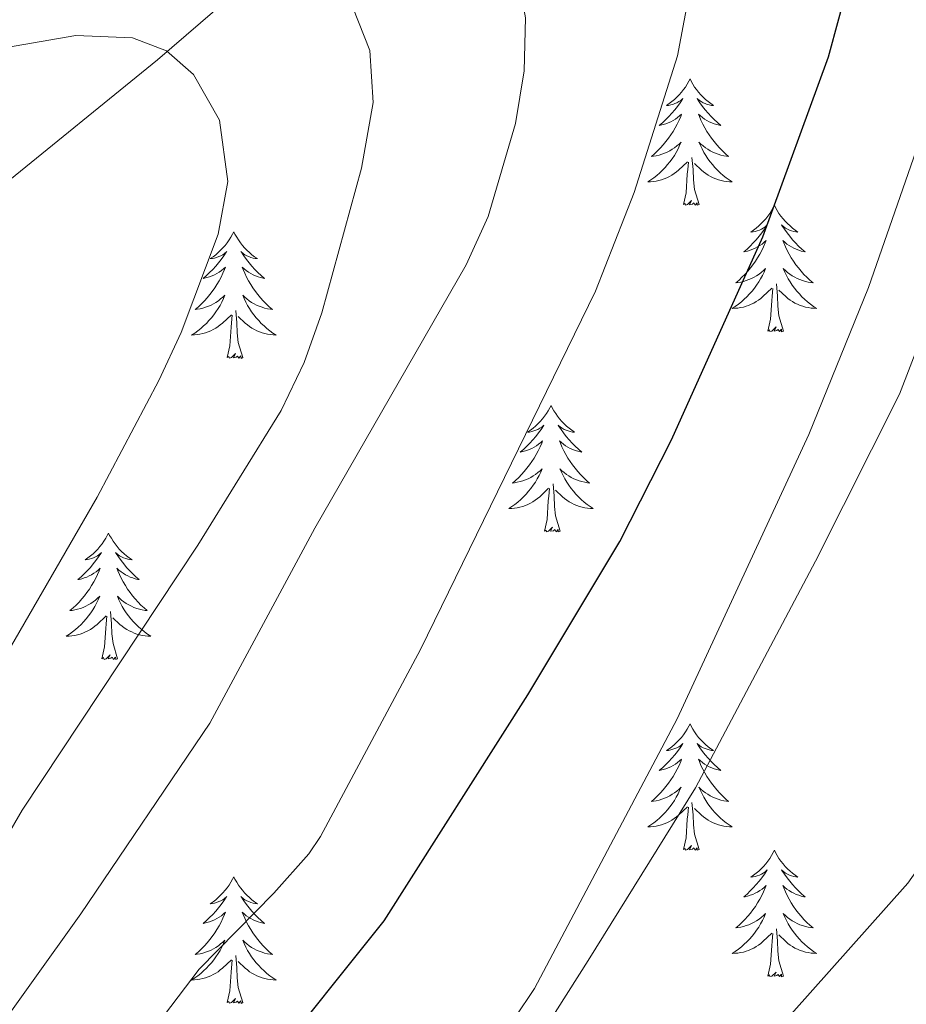
# Model space of a CAD drawing. Units: metres. Extents: x 623896 to 628404, y 720100 to 723151.
# Drawn here: x 626286 to 626369, y 721004 to 721097 of the extents above; entities that cross this region are included whole.
import ezdxf

# ---------------------------------------------------------------- set-up
doc = ezdxf.new("R2010")
doc.units = ezdxf.units.M
doc.header["$MEASUREMENT"] = 0
doc.linetypes.add('DGN Style 3', pattern=[69.104605, 49.360432, -19.744173])
for name, color, linetype, lineweight in [('Carátula', 7, 'Continuous', 5), ('Elementos auxiliares', 7, 'Continuous', 5), ('Entidades rústicas y varios', 7, 'Continuous', 5), ('Relieve y altimetría', 7, 'Continuous', 5), ('Viales y ferrocarril', 7, 'Continuous', 5)]:
    doc.layers.add(name, color=color, linetype=linetype, lineweight=lineweight)

msp = doc.modelspace()

# ---------------------------------------------------------------- linework, layer by layer
at = {"layer": 'Carátula', "color": 7, "linetype": 'Continuous', "lineweight": 5}
msp.add_3dface([(623950.17, 720099.88), (628404.43, 720181.21), (628350.21, 723150.72), (623895.95, 723069.39)], dxfattribs=at)
at = {"layer": 'Elementos auxiliares', "color": 250, "linetype": 'Continuous', "lineweight": 5}
msp.add_3dface([(624777.51, 722823.03), (628193.32, 722885.43), (628236.08, 720572.08), (624819.12, 720509.69)], dxfattribs=at)
at = {"layer": 'Entidades rústicas y varios', "color": 92, "linetype": 'Continuous', "lineweight": 5, "flags": 128}
for points in [[(626349.04, 721091.68), (626348.93, 721091.47), (626348.77, 721091.19), (626348.61, 721090.92), (626348.42, 721090.67), (626348.23, 721090.42), (626348.02, 721090.18), (626347.8, 721089.96), (626347.57, 721089.74), (626347.33, 721089.54), (626347.08, 721089.35), (626346.82, 721089.17), (626347.02, 721089.19), (626347.22, 721089.23), (626347.42, 721089.28), (626347.62, 721089.35), (626347.81, 721089.44), (626347.99, 721089.54), (626348.16, 721089.65), (626348.37, 721089.84), (626348.33, 721089.78), (626348.1, 721089.43), (626347.85, 721089.09), (626347.6, 721088.77), (626347.33, 721088.45), (626347.05, 721088.15), (626346.76, 721087.85), (626346.46, 721087.57), (626346.14, 721087.3), (626346.27, 721087.32), (626346.51, 721087.38), (626346.75, 721087.45), (626346.99, 721087.54), (626347.22, 721087.64), (626347.44, 721087.76), (626347.66, 721087.89), (626347.87, 721088.04), (626348.06, 721088.2), (626348.25, 721088.36), (626348.16, 721088.14), (626348.01, 721087.78), (626347.84, 721087.43), (626347.65, 721087.08), (626347.45, 721086.74), (626347.24, 721086.41), (626347.01, 721086.09), (626346.77, 721085.78), (626346.52, 721085.47), (626346.26, 721085.18), (626345.98, 721084.9), (626345.7, 721084.63), (626345.4, 721084.37), (626345.6, 721084.4), (626345.86, 721084.44), (626346.12, 721084.51), (626346.38, 721084.59), (626346.64, 721084.68), (626346.89, 721084.79), (626347.13, 721084.91), (626347.36, 721085.05), (626347.59, 721085.2), (626347.8, 721085.36), (626348.01, 721085.54), (626348.2, 721085.73), (626348.06, 721085.4), (626347.91, 721085.08), (626347.74, 721084.76), (626347.56, 721084.46), (626347.36, 721084.16), (626347.15, 721083.88), (626346.93, 721083.6), (626346.69, 721083.33), (626346.44, 721083.07), (626346.19, 721082.83), (626345.92, 721082.59), (626345.64, 721082.37), (626345.35, 721082.16), (626345.06, 721081.97), (626345.32, 721081.98), (626345.59, 721082), (626345.85, 721082.04), (626346.11, 721082.1), (626346.36, 721082.17), (626346.61, 721082.26), (626346.86, 721082.36), (626347.1, 721082.48), (626347.33, 721082.61), (626347.55, 721082.76), (626347.76, 721082.91), (626347.96, 721083.08), (626348.81, 721083.88)], [(626349.04, 721091.68), (626349.15, 721091.47), (626349.31, 721091.19), (626349.47, 721090.92), (626349.66, 721090.67), (626349.85, 721090.42), (626350.06, 721090.18), (626350.28, 721089.96), (626350.51, 721089.74), (626350.75, 721089.54), (626351, 721089.35), (626351.26, 721089.17), (626351.06, 721089.19), (626350.86, 721089.23), (626350.66, 721089.28), (626350.46, 721089.35), (626350.27, 721089.44), (626350.09, 721089.54), (626349.92, 721089.65), (626349.71, 721089.84), (626349.75, 721089.78), (626349.98, 721089.43), (626350.23, 721089.09), (626350.48, 721088.77), (626350.75, 721088.45), (626351.03, 721088.15), (626351.32, 721087.85), (626351.62, 721087.57), (626351.94, 721087.3), (626351.81, 721087.32), (626351.57, 721087.38), (626351.33, 721087.45), (626351.09, 721087.54), (626350.86, 721087.64), (626350.64, 721087.76), (626350.42, 721087.89), (626350.21, 721088.04), (626350.02, 721088.2), (626349.83, 721088.36), (626349.92, 721088.14), (626350.07, 721087.78), (626350.24, 721087.43), (626350.43, 721087.08), (626350.63, 721086.74), (626350.84, 721086.41), (626351.07, 721086.09), (626351.31, 721085.78), (626351.56, 721085.47), (626351.82, 721085.18), (626352.1, 721084.9), (626352.38, 721084.63), (626352.68, 721084.37), (626352.48, 721084.4), (626352.22, 721084.44), (626351.96, 721084.51), (626351.7, 721084.59), (626351.44, 721084.68), (626351.19, 721084.79), (626350.95, 721084.91), (626350.72, 721085.05), (626350.49, 721085.2), (626350.28, 721085.36), (626350.07, 721085.54), (626349.88, 721085.73), (626350.02, 721085.4), (626350.17, 721085.08), (626350.34, 721084.76), (626350.52, 721084.46), (626350.72, 721084.16), (626350.93, 721083.88), (626351.15, 721083.6), (626351.39, 721083.33), (626351.64, 721083.07), (626351.89, 721082.83), (626352.16, 721082.59), (626352.44, 721082.37), (626352.73, 721082.16), (626353.02, 721081.97), (626352.76, 721081.98), (626352.49, 721082), (626352.23, 721082.04), (626351.97, 721082.1), (626351.72, 721082.17), (626351.47, 721082.26), (626351.22, 721082.36), (626350.98, 721082.48), (626350.75, 721082.61), (626350.53, 721082.76), (626350.32, 721082.91), (626350.12, 721083.08), (626349.46, 721083.7)], [(626349.89, 721079.83), (626349.46, 721081.27), (626349.37, 721082.18), (626349.32, 721083.13), (626349.22, 721084.29)], [(626348.42, 721079.83), (626348.67, 721080.95), (626348.78, 721082.69), (626348.83, 721083.13), (626348.89, 721083.85)], [(626349.89, 721079.83), (626349.72, 721079.77), (626349.7, 721080), (626349.51, 721079.78), (626349.39, 721079.99), (626349.27, 721079.88), (626349, 721079.82), (626349.19, 721080.22), (626348.81, 721079.84), (626348.62, 721079.78), (626348.58, 721079.94), (626348.42, 721079.83)], [(626357, 721079.77), (626356.89, 721079.55), (626356.73, 721079.27), (626356.57, 721079.01), (626356.38, 721078.75), (626356.19, 721078.5), (626355.98, 721078.26), (626355.76, 721078.04), (626355.53, 721077.82), (626355.29, 721077.62), (626355.04, 721077.43), (626354.78, 721077.25), (626354.98, 721077.27), (626355.18, 721077.31), (626355.38, 721077.36), (626355.58, 721077.43), (626355.77, 721077.52), (626355.95, 721077.62), (626356.12, 721077.73), (626356.33, 721077.92), (626356.29, 721077.86), (626356.06, 721077.51), (626355.81, 721077.18), (626355.56, 721076.85), (626355.29, 721076.53), (626355.01, 721076.23), (626354.72, 721075.93), (626354.42, 721075.65), (626354.1, 721075.38), (626354.23, 721075.4), (626354.47, 721075.46), (626354.71, 721075.53), (626354.95, 721075.62), (626355.18, 721075.72), (626355.4, 721075.84), (626355.62, 721075.97), (626355.83, 721076.12), (626356.02, 721076.28), (626356.21, 721076.45), (626356.12, 721076.22), (626355.97, 721075.86), (626355.8, 721075.51), (626355.61, 721075.16), (626355.41, 721074.82), (626355.2, 721074.49), (626354.97, 721074.17), (626354.73, 721073.86), (626354.48, 721073.55), (626354.22, 721073.26), (626353.94, 721072.98), (626353.66, 721072.71), (626353.36, 721072.45), (626353.56, 721072.48), (626353.82, 721072.52), (626354.08, 721072.59), (626354.34, 721072.67), (626354.6, 721072.76), (626354.85, 721072.87), (626355.09, 721072.99), (626355.32, 721073.13), (626355.55, 721073.28), (626355.76, 721073.44), (626355.97, 721073.62), (626356.16, 721073.81), (626356.02, 721073.48), (626355.87, 721073.16), (626355.7, 721072.85), (626355.52, 721072.54), (626355.32, 721072.24), (626355.11, 721071.96), (626354.89, 721071.68), (626354.65, 721071.41), (626354.4, 721071.15), (626354.15, 721070.91), (626353.88, 721070.67), (626353.6, 721070.45), (626353.31, 721070.24), (626353.02, 721070.05), (626353.28, 721070.06), (626353.55, 721070.08), (626353.81, 721070.13), (626354.07, 721070.18), (626354.32, 721070.26), (626354.57, 721070.34), (626354.82, 721070.44), (626355.06, 721070.56), (626355.29, 721070.69), (626355.51, 721070.84), (626355.72, 721071), (626355.92, 721071.16), (626356.77, 721071.96)], [(626357, 721079.77), (626357.11, 721079.55), (626357.27, 721079.27), (626357.43, 721079.01), (626357.62, 721078.75), (626357.81, 721078.5), (626358.02, 721078.26), (626358.24, 721078.04), (626358.47, 721077.82), (626358.71, 721077.62), (626358.96, 721077.43), (626359.22, 721077.25), (626359.02, 721077.27), (626358.82, 721077.31), (626358.62, 721077.36), (626358.42, 721077.43), (626358.23, 721077.52), (626358.05, 721077.62), (626357.88, 721077.73), (626357.67, 721077.92), (626357.71, 721077.86), (626357.94, 721077.51), (626358.19, 721077.18), (626358.44, 721076.85), (626358.71, 721076.53), (626358.99, 721076.23), (626359.28, 721075.93), (626359.58, 721075.65), (626359.9, 721075.38), (626359.77, 721075.4), (626359.53, 721075.46), (626359.29, 721075.53), (626359.05, 721075.62), (626358.82, 721075.72), (626358.6, 721075.84), (626358.38, 721075.97), (626358.17, 721076.12), (626357.98, 721076.28), (626357.79, 721076.45), (626357.88, 721076.22), (626358.03, 721075.86), (626358.2, 721075.51), (626358.39, 721075.16), (626358.59, 721074.82), (626358.8, 721074.49), (626359.03, 721074.17), (626359.27, 721073.86), (626359.52, 721073.55), (626359.78, 721073.26), (626360.06, 721072.98), (626360.34, 721072.71), (626360.64, 721072.45), (626360.44, 721072.48), (626360.18, 721072.52), (626359.92, 721072.59), (626359.66, 721072.67), (626359.4, 721072.76), (626359.15, 721072.87), (626358.91, 721072.99), (626358.68, 721073.13), (626358.45, 721073.28), (626358.24, 721073.44), (626358.03, 721073.62), (626357.84, 721073.81), (626357.98, 721073.48), (626358.13, 721073.16), (626358.3, 721072.85), (626358.48, 721072.54), (626358.68, 721072.24), (626358.89, 721071.96), (626359.11, 721071.68), (626359.35, 721071.41), (626359.6, 721071.15), (626359.85, 721070.91), (626360.12, 721070.67), (626360.4, 721070.45), (626360.69, 721070.24), (626360.98, 721070.05), (626360.72, 721070.06), (626360.45, 721070.08), (626360.19, 721070.13), (626359.93, 721070.18), (626359.68, 721070.26), (626359.43, 721070.34), (626359.18, 721070.44), (626358.94, 721070.56), (626358.71, 721070.69), (626358.49, 721070.84), (626358.28, 721071), (626358.08, 721071.16), (626357.42, 721071.78)], [(626306.01, 721077.26), (626305.9, 721077.04), (626305.74, 721076.76), (626305.58, 721076.5), (626305.39, 721076.24), (626305.2, 721075.99), (626304.99, 721075.76), (626304.77, 721075.53), (626304.54, 721075.31), (626304.3, 721075.11), (626304.05, 721074.92), (626303.79, 721074.74), (626303.99, 721074.76), (626304.2, 721074.8), (626304.39, 721074.86), (626304.59, 721074.93), (626304.78, 721075.01), (626304.96, 721075.11), (626305.13, 721075.22), (626305.34, 721075.41), (626305.3, 721075.35), (626305.07, 721075), (626304.82, 721074.67), (626304.57, 721074.34), (626304.3, 721074.02), (626304.02, 721073.72), (626303.73, 721073.43), (626303.42, 721073.14), (626303.11, 721072.87), (626303.24, 721072.9), (626303.48, 721072.95), (626303.72, 721073.03), (626303.96, 721073.11), (626304.19, 721073.22), (626304.41, 721073.34), (626304.63, 721073.47), (626304.84, 721073.61), (626305.03, 721073.77), (626305.22, 721073.94), (626305.13, 721073.72), (626304.98, 721073.36), (626304.81, 721073), (626304.62, 721072.65), (626304.42, 721072.31), (626304.21, 721071.98), (626303.98, 721071.66), (626303.74, 721071.35), (626303.49, 721071.05), (626303.23, 721070.75), (626302.95, 721070.47), (626302.67, 721070.2), (626302.37, 721069.94), (626302.56, 721069.97), (626302.83, 721070.02), (626303.1, 721070.08), (626303.35, 721070.16), (626303.61, 721070.25), (626303.86, 721070.36), (626304.1, 721070.48), (626304.33, 721070.62), (626304.56, 721070.77), (626304.77, 721070.94), (626304.98, 721071.11), (626305.17, 721071.3), (626305.03, 721070.97), (626304.88, 721070.65), (626304.71, 721070.34), (626304.53, 721070.03), (626304.33, 721069.74), (626304.12, 721069.45), (626303.9, 721069.17), (626303.66, 721068.9), (626303.42, 721068.64), (626303.16, 721068.4), (626302.89, 721068.16), (626302.61, 721067.94), (626302.32, 721067.73), (626302.03, 721067.54), (626302.3, 721067.55), (626302.56, 721067.58), (626302.82, 721067.62), (626303.08, 721067.68), (626303.33, 721067.75), (626303.58, 721067.83), (626303.83, 721067.94), (626304.07, 721068.05), (626304.3, 721068.18), (626304.52, 721068.33), (626304.73, 721068.49), (626304.93, 721068.66), (626305.78, 721069.46)], [(626306.01, 721077.26), (626306.12, 721077.04), (626306.28, 721076.76), (626306.44, 721076.5), (626306.63, 721076.24), (626306.82, 721075.99), (626307.03, 721075.76), (626307.25, 721075.53), (626307.48, 721075.31), (626307.72, 721075.11), (626307.97, 721074.92), (626308.23, 721074.74), (626308.03, 721074.76), (626307.82, 721074.8), (626307.63, 721074.86), (626307.43, 721074.93), (626307.24, 721075.01), (626307.06, 721075.11), (626306.89, 721075.22), (626306.68, 721075.41), (626306.72, 721075.35), (626306.95, 721075), (626307.2, 721074.67), (626307.45, 721074.34), (626307.72, 721074.02), (626308, 721073.72), (626308.29, 721073.43), (626308.6, 721073.14), (626308.91, 721072.87), (626308.78, 721072.9), (626308.54, 721072.95), (626308.3, 721073.03), (626308.06, 721073.11), (626307.83, 721073.22), (626307.61, 721073.34), (626307.39, 721073.47), (626307.18, 721073.61), (626306.99, 721073.77), (626306.8, 721073.94), (626306.89, 721073.72), (626307.04, 721073.36), (626307.21, 721073), (626307.4, 721072.65), (626307.6, 721072.31), (626307.81, 721071.98), (626308.04, 721071.66), (626308.28, 721071.35), (626308.53, 721071.05), (626308.79, 721070.75), (626309.07, 721070.47), (626309.35, 721070.2), (626309.65, 721069.94), (626309.46, 721069.97), (626309.19, 721070.02), (626308.92, 721070.08), (626308.67, 721070.16), (626308.41, 721070.25), (626308.16, 721070.36), (626307.92, 721070.48), (626307.69, 721070.62), (626307.46, 721070.77), (626307.25, 721070.94), (626307.04, 721071.11), (626306.85, 721071.3), (626306.99, 721070.97), (626307.14, 721070.65), (626307.31, 721070.34), (626307.49, 721070.03), (626307.69, 721069.74), (626307.9, 721069.45), (626308.12, 721069.17), (626308.36, 721068.9), (626308.6, 721068.64), (626308.86, 721068.4), (626309.13, 721068.16), (626309.41, 721067.94), (626309.7, 721067.73), (626309.99, 721067.54), (626309.72, 721067.55), (626309.46, 721067.58), (626309.2, 721067.62), (626308.94, 721067.68), (626308.69, 721067.75), (626308.44, 721067.83), (626308.19, 721067.94), (626307.95, 721068.05), (626307.72, 721068.18), (626307.5, 721068.33), (626307.29, 721068.49), (626307.09, 721068.66), (626306.43, 721069.28)], [(626357.85, 721067.92), (626357.42, 721069.36), (626357.33, 721070.26), (626357.28, 721071.21), (626357.18, 721072.37)], [(626356.38, 721067.92), (626356.63, 721069.03), (626356.74, 721070.78), (626356.79, 721071.21), (626356.85, 721071.93)], [(626305.39, 721065.41), (626305.64, 721066.52), (626305.75, 721068.27), (626305.8, 721068.7), (626305.86, 721069.42)], [(626306.86, 721065.41), (626306.43, 721066.85), (626306.34, 721067.75), (626306.3, 721068.7), (626306.19, 721069.86)], [(626357.85, 721067.92), (626357.68, 721067.85), (626357.66, 721068.09), (626357.47, 721067.86), (626357.35, 721068.07), (626357.23, 721067.96), (626356.96, 721067.9), (626357.15, 721068.3), (626356.77, 721067.92), (626356.58, 721067.86), (626356.54, 721068.03), (626356.38, 721067.92)], [(626306.86, 721065.41), (626306.69, 721065.34), (626306.67, 721065.58), (626306.48, 721065.36), (626306.36, 721065.56), (626306.24, 721065.45), (626305.97, 721065.4), (626306.16, 721065.79), (626305.78, 721065.41), (626305.59, 721065.36), (626305.55, 721065.52), (626305.39, 721065.41)], [(626335.93, 721060.9), (626335.82, 721060.68), (626335.67, 721060.4), (626335.5, 721060.14), (626335.32, 721059.88), (626335.12, 721059.63), (626334.92, 721059.4), (626334.7, 721059.17), (626334.47, 721058.95), (626334.23, 721058.75), (626333.98, 721058.56), (626333.72, 721058.38), (626333.91, 721058.4), (626334.12, 721058.44), (626334.32, 721058.5), (626334.51, 721058.57), (626334.7, 721058.65), (626334.88, 721058.75), (626335.06, 721058.86), (626335.26, 721059.05), (626335.22, 721058.99), (626334.99, 721058.64), (626334.75, 721058.31), (626334.49, 721057.98), (626334.22, 721057.66), (626333.94, 721057.36), (626333.65, 721057.07), (626333.35, 721056.78), (626333.03, 721056.51), (626333.16, 721056.54), (626333.4, 721056.59), (626333.65, 721056.67), (626333.88, 721056.75), (626334.11, 721056.86), (626334.34, 721056.98), (626334.55, 721057.11), (626334.76, 721057.25), (626334.96, 721057.41), (626335.14, 721057.58), (626335.06, 721057.36), (626334.9, 721057), (626334.73, 721056.64), (626334.54, 721056.29), (626334.34, 721055.95), (626334.13, 721055.62), (626333.9, 721055.3), (626333.66, 721054.99), (626333.41, 721054.69), (626333.15, 721054.39), (626332.88, 721054.11), (626332.59, 721053.84), (626332.29, 721053.58), (626332.49, 721053.61), (626332.75, 721053.66), (626333.02, 721053.72), (626333.28, 721053.8), (626333.53, 721053.89), (626333.78, 721054), (626334.02, 721054.12), (626334.25, 721054.26), (626334.48, 721054.41), (626334.7, 721054.58), (626334.9, 721054.75), (626335.1, 721054.94), (626334.96, 721054.61), (626334.8, 721054.29), (626334.63, 721053.98), (626334.45, 721053.67), (626334.25, 721053.38), (626334.04, 721053.09), (626333.82, 721052.81), (626333.58, 721052.54), (626333.34, 721052.28), (626333.08, 721052.04), (626332.81, 721051.8), (626332.53, 721051.58), (626332.24, 721051.37), (626331.95, 721051.18), (626332.22, 721051.19), (626332.48, 721051.22), (626332.74, 721051.26), (626333, 721051.32), (626333.26, 721051.39), (626333.51, 721051.47), (626333.75, 721051.58), (626333.99, 721051.69), (626334.22, 721051.82), (626334.44, 721051.97), (626334.65, 721052.13), (626334.86, 721052.3), (626335.7, 721053.1)], [(626335.93, 721060.9), (626336.04, 721060.68), (626336.2, 721060.4), (626336.37, 721060.14), (626336.55, 721059.88), (626336.74, 721059.63), (626336.95, 721059.4), (626337.17, 721059.17), (626337.4, 721058.95), (626337.64, 721058.75), (626337.89, 721058.56), (626338.15, 721058.38), (626337.95, 721058.4), (626337.75, 721058.44), (626337.55, 721058.5), (626337.35, 721058.57), (626337.16, 721058.65), (626336.98, 721058.75), (626336.81, 721058.86), (626336.6, 721059.05), (626336.64, 721058.99), (626336.88, 721058.64), (626337.12, 721058.31), (626337.37, 721057.98), (626337.64, 721057.66), (626337.92, 721057.36), (626338.21, 721057.07), (626338.52, 721056.78), (626338.83, 721056.51), (626338.71, 721056.54), (626338.46, 721056.59), (626338.22, 721056.67), (626337.98, 721056.75), (626337.75, 721056.86), (626337.53, 721056.98), (626337.31, 721057.11), (626337.1, 721057.25), (626336.91, 721057.41), (626336.72, 721057.58), (626336.81, 721057.36), (626336.96, 721057), (626337.14, 721056.64), (626337.32, 721056.29), (626337.52, 721055.95), (626337.73, 721055.62), (626337.96, 721055.3), (626338.2, 721054.99), (626338.45, 721054.69), (626338.71, 721054.39), (626338.99, 721054.11), (626339.28, 721053.84), (626339.57, 721053.58), (626339.38, 721053.61), (626339.11, 721053.66), (626338.85, 721053.72), (626338.59, 721053.8), (626338.33, 721053.89), (626338.08, 721054), (626337.84, 721054.12), (626337.61, 721054.26), (626337.38, 721054.41), (626337.17, 721054.58), (626336.96, 721054.75), (626336.77, 721054.94), (626336.91, 721054.61), (626337.06, 721054.29), (626337.23, 721053.98), (626337.42, 721053.67), (626337.61, 721053.38), (626337.82, 721053.09), (626338.05, 721052.81), (626338.28, 721052.54), (626338.53, 721052.28), (626338.78, 721052.04), (626339.05, 721051.8), (626339.33, 721051.58), (626339.62, 721051.37), (626339.91, 721051.18), (626339.65, 721051.19), (626339.38, 721051.22), (626339.12, 721051.26), (626338.86, 721051.32), (626338.61, 721051.39), (626338.36, 721051.47), (626338.11, 721051.58), (626337.88, 721051.69), (626337.65, 721051.82), (626337.42, 721051.97), (626337.21, 721052.13), (626337.01, 721052.3), (626336.35, 721052.92)], [(626336.78, 721049.05), (626336.35, 721050.49), (626336.26, 721051.39), (626336.22, 721052.34), (626336.12, 721053.5)], [(626335.31, 721049.05), (626335.56, 721050.16), (626335.67, 721051.91), (626335.72, 721052.34), (626335.78, 721053.06)], [(626294.19, 721048.87), (626294.08, 721048.65), (626293.93, 721048.38), (626293.76, 721048.11), (626293.58, 721047.86), (626293.38, 721047.61), (626293.18, 721047.37), (626292.96, 721047.14), (626292.73, 721046.93), (626292.49, 721046.72), (626292.24, 721046.53), (626291.98, 721046.36), (626292.18, 721046.38), (626292.38, 721046.42), (626292.58, 721046.47), (626292.77, 721046.54), (626292.96, 721046.63), (626293.14, 721046.72), (626293.32, 721046.84), (626293.52, 721047.03), (626293.48, 721046.96), (626293.25, 721046.62), (626293.01, 721046.28), (626292.75, 721045.96), (626292.48, 721045.64), (626292.2, 721045.34), (626291.91, 721045.04), (626291.61, 721044.76), (626291.3, 721044.49), (626291.42, 721044.51), (626291.66, 721044.57), (626291.91, 721044.64), (626292.14, 721044.73), (626292.37, 721044.83), (626292.6, 721044.95), (626292.81, 721045.08), (626293.02, 721045.23), (626293.22, 721045.38), (626293.4, 721045.55), (626293.32, 721045.33), (626293.16, 721044.97), (626292.99, 721044.62), (626292.8, 721044.27), (626292.6, 721043.93), (626292.39, 721043.6), (626292.16, 721043.28), (626291.93, 721042.96), (626291.68, 721042.66), (626291.41, 721042.37), (626291.14, 721042.09), (626290.85, 721041.82), (626290.55, 721041.56), (626290.75, 721041.58), (626291.02, 721041.63), (626291.28, 721041.7), (626291.54, 721041.77), (626291.79, 721041.87), (626292.04, 721041.98), (626292.28, 721042.1), (626292.52, 721042.24), (626292.74, 721042.39), (626292.96, 721042.55), (626293.16, 721042.73), (626293.36, 721042.92), (626293.22, 721042.59), (626293.06, 721042.27), (626292.89, 721041.95), (626292.71, 721041.65), (626292.51, 721041.35), (626292.3, 721041.06), (626292.08, 721040.78), (626291.84, 721040.52), (626291.6, 721040.26), (626291.34, 721040.01), (626291.07, 721039.78), (626290.79, 721039.56), (626290.5, 721039.35), (626290.21, 721039.16), (626290.48, 721039.17), (626290.74, 721039.19), (626291, 721039.23), (626291.26, 721039.29), (626291.52, 721039.36), (626291.77, 721039.45), (626292.01, 721039.55), (626292.25, 721039.67), (626292.48, 721039.8), (626292.7, 721039.94), (626292.91, 721040.1), (626293.12, 721040.27), (626293.96, 721041.07)], [(626294.19, 721048.87), (626294.3, 721048.65), (626294.46, 721048.38), (626294.63, 721048.11), (626294.81, 721047.86), (626295, 721047.61), (626295.21, 721047.37), (626295.43, 721047.14), (626295.66, 721046.93), (626295.9, 721046.72), (626296.15, 721046.53), (626296.41, 721046.36), (626296.21, 721046.38), (626296.01, 721046.42), (626295.81, 721046.47), (626295.61, 721046.54), (626295.42, 721046.63), (626295.24, 721046.72), (626295.07, 721046.84), (626294.86, 721047.03), (626294.91, 721046.96), (626295.14, 721046.62), (626295.38, 721046.28), (626295.64, 721045.96), (626295.9, 721045.64), (626296.18, 721045.34), (626296.48, 721045.04), (626296.78, 721044.76), (626297.09, 721044.49), (626296.97, 721044.51), (626296.72, 721044.57), (626296.48, 721044.64), (626296.24, 721044.73), (626296.01, 721044.83), (626295.79, 721044.95), (626295.57, 721045.08), (626295.37, 721045.23), (626295.17, 721045.38), (626294.98, 721045.55), (626295.07, 721045.33), (626295.23, 721044.97), (626295.4, 721044.62), (626295.58, 721044.27), (626295.78, 721043.93), (626295.99, 721043.6), (626296.22, 721043.28), (626296.46, 721042.96), (626296.71, 721042.66), (626296.98, 721042.37), (626297.25, 721042.09), (626297.54, 721041.82), (626297.83, 721041.56), (626297.64, 721041.58), (626297.37, 721041.63), (626297.11, 721041.7), (626296.85, 721041.77), (626296.59, 721041.87), (626296.35, 721041.98), (626296.1, 721042.1), (626295.87, 721042.24), (626295.65, 721042.39), (626295.43, 721042.55), (626295.22, 721042.73), (626295.03, 721042.92), (626295.17, 721042.59), (626295.32, 721042.27), (626295.49, 721041.95), (626295.68, 721041.65), (626295.87, 721041.35), (626296.08, 721041.06), (626296.31, 721040.78), (626296.54, 721040.52), (626296.79, 721040.26), (626297.05, 721040.01), (626297.32, 721039.78), (626297.59, 721039.56), (626297.88, 721039.35), (626298.17, 721039.16), (626297.91, 721039.17), (626297.64, 721039.19), (626297.38, 721039.23), (626297.12, 721039.29), (626296.87, 721039.36), (626296.62, 721039.45), (626296.38, 721039.55), (626296.14, 721039.67), (626295.91, 721039.8), (626295.68, 721039.94), (626295.47, 721040.1), (626295.27, 721040.27), (626294.61, 721040.89)], [(626336.78, 721049.05), (626336.61, 721048.98), (626336.59, 721049.22), (626336.4, 721049), (626336.28, 721049.2), (626336.16, 721049.09), (626335.89, 721049.04), (626336.08, 721049.43), (626335.7, 721049.05), (626335.51, 721049), (626335.47, 721049.16), (626335.31, 721049.05)], [(626295.04, 721037.02), (626294.62, 721038.46), (626294.52, 721039.37), (626294.48, 721040.32), (626294.38, 721041.48)], [(626293.57, 721037.02), (626293.82, 721038.14), (626293.93, 721039.88), (626293.98, 721040.32), (626294.04, 721041.04)], [(626295.04, 721037.02), (626294.87, 721036.95), (626294.85, 721037.19), (626294.66, 721036.97), (626294.54, 721037.17), (626294.42, 721037.07), (626294.15, 721037.01), (626294.34, 721037.4), (626293.96, 721037.02), (626293.77, 721036.97), (626293.73, 721037.13), (626293.57, 721037.02)], [(626349.04, 721030.89), (626348.93, 721030.67), (626348.77, 721030.39), (626348.61, 721030.13), (626348.42, 721029.87), (626348.23, 721029.62), (626348.02, 721029.38), (626347.8, 721029.16), (626347.57, 721028.94), (626347.33, 721028.74), (626347.08, 721028.55), (626346.82, 721028.37), (626347.02, 721028.39), (626347.22, 721028.43), (626347.42, 721028.49), (626347.62, 721028.56), (626347.81, 721028.64), (626347.99, 721028.74), (626348.16, 721028.85), (626348.37, 721029.04), (626348.33, 721028.98), (626348.1, 721028.63), (626347.85, 721028.3), (626347.6, 721027.97), (626347.33, 721027.65), (626347.05, 721027.35), (626346.76, 721027.06), (626346.46, 721026.77), (626346.14, 721026.5), (626346.27, 721026.52), (626346.51, 721026.58), (626346.75, 721026.66), (626346.99, 721026.74), (626347.22, 721026.85), (626347.44, 721026.96), (626347.66, 721027.1), (626347.87, 721027.24), (626348.06, 721027.4), (626348.25, 721027.57), (626348.16, 721027.34), (626348.01, 721026.98), (626347.84, 721026.63), (626347.65, 721026.28), (626347.45, 721025.94), (626347.24, 721025.61), (626347.01, 721025.29), (626346.77, 721024.98), (626346.52, 721024.68), (626346.26, 721024.38), (626345.98, 721024.1), (626345.7, 721023.83), (626345.4, 721023.57), (626345.6, 721023.6), (626345.86, 721023.65), (626346.12, 721023.71), (626346.38, 721023.79), (626346.64, 721023.88), (626346.89, 721023.99), (626347.13, 721024.11), (626347.36, 721024.25), (626347.59, 721024.4), (626347.8, 721024.56), (626348.01, 721024.74), (626348.2, 721024.93), (626348.06, 721024.6), (626347.91, 721024.28), (626347.74, 721023.97), (626347.56, 721023.66), (626347.36, 721023.36), (626347.15, 721023.08), (626346.93, 721022.8), (626346.69, 721022.53), (626346.44, 721022.27), (626346.19, 721022.03), (626345.92, 721021.79), (626345.64, 721021.57), (626345.35, 721021.36), (626345.06, 721021.17), (626345.32, 721021.18), (626345.59, 721021.21), (626345.85, 721021.25), (626346.11, 721021.3), (626346.36, 721021.38), (626346.61, 721021.46), (626346.86, 721021.57), (626347.1, 721021.68), (626347.33, 721021.81), (626347.55, 721021.96), (626347.76, 721022.12), (626347.96, 721022.29), (626348.81, 721023.08)], [(626349.04, 721030.89), (626349.15, 721030.67), (626349.31, 721030.39), (626349.47, 721030.13), (626349.66, 721029.87), (626349.85, 721029.62), (626350.06, 721029.38), (626350.28, 721029.16), (626350.51, 721028.94), (626350.75, 721028.74), (626351, 721028.55), (626351.26, 721028.37), (626351.06, 721028.39), (626350.86, 721028.43), (626350.66, 721028.49), (626350.46, 721028.56), (626350.27, 721028.64), (626350.09, 721028.74), (626349.92, 721028.85), (626349.71, 721029.04), (626349.75, 721028.98), (626349.98, 721028.63), (626350.23, 721028.3), (626350.48, 721027.97), (626350.75, 721027.65), (626351.03, 721027.35), (626351.32, 721027.06), (626351.62, 721026.77), (626351.94, 721026.5), (626351.81, 721026.52), (626351.57, 721026.58), (626351.33, 721026.66), (626351.09, 721026.74), (626350.86, 721026.85), (626350.64, 721026.96), (626350.42, 721027.1), (626350.21, 721027.24), (626350.02, 721027.4), (626349.83, 721027.57), (626349.92, 721027.34), (626350.07, 721026.98), (626350.24, 721026.63), (626350.43, 721026.28), (626350.63, 721025.94), (626350.84, 721025.61), (626351.07, 721025.29), (626351.31, 721024.98), (626351.56, 721024.68), (626351.82, 721024.38), (626352.1, 721024.1), (626352.38, 721023.83), (626352.68, 721023.57), (626352.48, 721023.6), (626352.22, 721023.65), (626351.96, 721023.71), (626351.7, 721023.79), (626351.44, 721023.88), (626351.19, 721023.99), (626350.95, 721024.11), (626350.72, 721024.25), (626350.49, 721024.4), (626350.28, 721024.56), (626350.07, 721024.74), (626349.88, 721024.93), (626350.02, 721024.6), (626350.17, 721024.28), (626350.34, 721023.97), (626350.52, 721023.66), (626350.72, 721023.36), (626350.93, 721023.08), (626351.15, 721022.8), (626351.39, 721022.53), (626351.64, 721022.27), (626351.89, 721022.03), (626352.16, 721021.79), (626352.44, 721021.57), (626352.73, 721021.36), (626353.02, 721021.17), (626352.76, 721021.18), (626352.49, 721021.21), (626352.23, 721021.25), (626351.97, 721021.3), (626351.72, 721021.38), (626351.47, 721021.46), (626351.22, 721021.57), (626350.98, 721021.68), (626350.75, 721021.81), (626350.53, 721021.96), (626350.32, 721022.12), (626350.12, 721022.29), (626349.46, 721022.91)], [(626348.42, 721019.04), (626348.67, 721020.15), (626348.78, 721021.9), (626348.83, 721022.33), (626348.89, 721023.05)], [(626349.89, 721019.04), (626349.46, 721020.48), (626349.37, 721021.38), (626349.32, 721022.33), (626349.22, 721023.49)], [(626349.89, 721019.04), (626349.72, 721018.97), (626349.7, 721019.21), (626349.51, 721018.98), (626349.39, 721019.19), (626349.27, 721019.08), (626349, 721019.03), (626349.19, 721019.42), (626348.81, 721019.04), (626348.62, 721018.98), (626348.58, 721019.15), (626348.42, 721019.04)], [(626357, 721018.97), (626356.89, 721018.75), (626356.73, 721018.47), (626356.57, 721018.21), (626356.38, 721017.95), (626356.19, 721017.7), (626355.98, 721017.46), (626355.76, 721017.24), (626355.53, 721017.02), (626355.29, 721016.82), (626355.04, 721016.63), (626354.78, 721016.45), (626354.98, 721016.47), (626355.18, 721016.51), (626355.38, 721016.57), (626355.58, 721016.64), (626355.77, 721016.72), (626355.95, 721016.82), (626356.12, 721016.93), (626356.33, 721017.12), (626356.29, 721017.06), (626356.06, 721016.71), (626355.81, 721016.38), (626355.56, 721016.05), (626355.29, 721015.74), (626355.01, 721015.43), (626354.72, 721015.14), (626354.42, 721014.85), (626354.1, 721014.58), (626354.23, 721014.6), (626354.47, 721014.66), (626354.71, 721014.74), (626354.95, 721014.82), (626355.18, 721014.93), (626355.4, 721015.04), (626355.62, 721015.18), (626355.83, 721015.32), (626356.02, 721015.48), (626356.21, 721015.65), (626356.12, 721015.43), (626355.97, 721015.06), (626355.8, 721014.71), (626355.61, 721014.36), (626355.41, 721014.02), (626355.2, 721013.69), (626354.97, 721013.37), (626354.73, 721013.06), (626354.48, 721012.76), (626354.22, 721012.46), (626353.94, 721012.18), (626353.66, 721011.91), (626353.36, 721011.66), (626353.56, 721011.68), (626353.82, 721011.73), (626354.08, 721011.79), (626354.34, 721011.87), (626354.6, 721011.96), (626354.85, 721012.07), (626355.09, 721012.19), (626355.32, 721012.33), (626355.55, 721012.48), (626355.76, 721012.65), (626355.97, 721012.82), (626356.16, 721013.01), (626356.02, 721012.68), (626355.87, 721012.36), (626355.7, 721012.05), (626355.52, 721011.74), (626355.32, 721011.45), (626355.11, 721011.16), (626354.89, 721010.88), (626354.65, 721010.61), (626354.4, 721010.35), (626354.15, 721010.11), (626353.88, 721009.88), (626353.6, 721009.65), (626353.31, 721009.44), (626353.02, 721009.25), (626353.28, 721009.26), (626353.55, 721009.29), (626353.81, 721009.33), (626354.07, 721009.38), (626354.32, 721009.46), (626354.57, 721009.54), (626354.82, 721009.65), (626355.06, 721009.76), (626355.29, 721009.89), (626355.51, 721010.04), (626355.72, 721010.2), (626355.92, 721010.37), (626356.77, 721011.17)], [(626357, 721018.97), (626357.11, 721018.75), (626357.27, 721018.47), (626357.43, 721018.21), (626357.62, 721017.95), (626357.81, 721017.7), (626358.02, 721017.46), (626358.24, 721017.24), (626358.47, 721017.02), (626358.71, 721016.82), (626358.96, 721016.63), (626359.22, 721016.45), (626359.02, 721016.47), (626358.82, 721016.51), (626358.62, 721016.57), (626358.42, 721016.64), (626358.23, 721016.72), (626358.05, 721016.82), (626357.88, 721016.93), (626357.67, 721017.12), (626357.71, 721017.06), (626357.94, 721016.71), (626358.19, 721016.38), (626358.44, 721016.05), (626358.71, 721015.74), (626358.99, 721015.43), (626359.28, 721015.14), (626359.58, 721014.85), (626359.9, 721014.58), (626359.77, 721014.6), (626359.53, 721014.66), (626359.29, 721014.74), (626359.05, 721014.82), (626358.82, 721014.93), (626358.6, 721015.04), (626358.38, 721015.18), (626358.17, 721015.32), (626357.98, 721015.48), (626357.79, 721015.65), (626357.88, 721015.43), (626358.03, 721015.06), (626358.2, 721014.71), (626358.39, 721014.36), (626358.59, 721014.02), (626358.8, 721013.69), (626359.03, 721013.37), (626359.27, 721013.06), (626359.52, 721012.76), (626359.78, 721012.46), (626360.06, 721012.18), (626360.34, 721011.91), (626360.64, 721011.66), (626360.44, 721011.68), (626360.18, 721011.73), (626359.92, 721011.79), (626359.66, 721011.87), (626359.4, 721011.96), (626359.15, 721012.07), (626358.91, 721012.19), (626358.68, 721012.33), (626358.45, 721012.48), (626358.24, 721012.65), (626358.03, 721012.82), (626357.84, 721013.01), (626357.98, 721012.68), (626358.13, 721012.36), (626358.3, 721012.05), (626358.48, 721011.74), (626358.68, 721011.45), (626358.89, 721011.16), (626359.11, 721010.88), (626359.35, 721010.61), (626359.6, 721010.35), (626359.85, 721010.11), (626360.12, 721009.88), (626360.4, 721009.65), (626360.69, 721009.44), (626360.98, 721009.25), (626360.72, 721009.26), (626360.45, 721009.29), (626360.19, 721009.33), (626359.93, 721009.38), (626359.68, 721009.46), (626359.43, 721009.54), (626359.18, 721009.65), (626358.94, 721009.76), (626358.71, 721009.89), (626358.49, 721010.04), (626358.28, 721010.2), (626358.08, 721010.37), (626357.42, 721010.99)], [(626306.01, 721016.46), (626305.9, 721016.24), (626305.74, 721015.97), (626305.58, 721015.7), (626305.39, 721015.44), (626305.2, 721015.2), (626304.99, 721014.96), (626304.77, 721014.73), (626304.54, 721014.52), (626304.3, 721014.31), (626304.05, 721014.12), (626303.79, 721013.94), (626303.99, 721013.97), (626304.2, 721014), (626304.39, 721014.06), (626304.59, 721014.13), (626304.78, 721014.21), (626304.96, 721014.31), (626305.13, 721014.42), (626305.34, 721014.62), (626305.3, 721014.55), (626305.07, 721014.2), (626304.82, 721013.87), (626304.57, 721013.54), (626304.3, 721013.23), (626304.02, 721012.92), (626303.73, 721012.63), (626303.42, 721012.34), (626303.11, 721012.07), (626303.24, 721012.1), (626303.48, 721012.16), (626303.72, 721012.23), (626303.96, 721012.32), (626304.19, 721012.42), (626304.41, 721012.54), (626304.63, 721012.67), (626304.84, 721012.81), (626305.03, 721012.97), (626305.22, 721013.14), (626305.13, 721012.92), (626304.98, 721012.56), (626304.81, 721012.2), (626304.62, 721011.86), (626304.42, 721011.52), (626304.21, 721011.18), (626303.98, 721010.86), (626303.74, 721010.55), (626303.49, 721010.25), (626303.23, 721009.96), (626302.95, 721009.68), (626302.67, 721009.4), (626302.37, 721009.15), (626302.56, 721009.17), (626302.83, 721009.22), (626303.1, 721009.28), (626303.35, 721009.36), (626303.61, 721009.46), (626303.86, 721009.56), (626304.1, 721009.69), (626304.33, 721009.82), (626304.56, 721009.97), (626304.77, 721010.14), (626304.98, 721010.31), (626305.17, 721010.5), (626305.03, 721010.18), (626304.88, 721009.85), (626304.71, 721009.54), (626304.53, 721009.24), (626304.33, 721008.94), (626304.12, 721008.65), (626303.9, 721008.37), (626303.66, 721008.1), (626303.42, 721007.85), (626303.16, 721007.6), (626302.89, 721007.37), (626302.61, 721007.14), (626302.32, 721006.94), (626302.03, 721006.74), (626302.3, 721006.75), (626302.56, 721006.78), (626302.82, 721006.82), (626303.08, 721006.88), (626303.33, 721006.95), (626303.58, 721007.04), (626303.83, 721007.14), (626304.07, 721007.26), (626304.3, 721007.39), (626304.52, 721007.53), (626304.73, 721007.69), (626304.93, 721007.86), (626305.78, 721008.66)], [(626306.01, 721016.46), (626306.12, 721016.24), (626306.28, 721015.97), (626306.44, 721015.7), (626306.63, 721015.44), (626306.82, 721015.2), (626307.03, 721014.96), (626307.25, 721014.73), (626307.48, 721014.52), (626307.72, 721014.31), (626307.97, 721014.12), (626308.23, 721013.94), (626308.03, 721013.97), (626307.82, 721014), (626307.63, 721014.06), (626307.43, 721014.13), (626307.24, 721014.21), (626307.06, 721014.31), (626306.89, 721014.42), (626306.68, 721014.62), (626306.72, 721014.55), (626306.95, 721014.2), (626307.2, 721013.87), (626307.45, 721013.54), (626307.72, 721013.23), (626308, 721012.92), (626308.29, 721012.63), (626308.6, 721012.34), (626308.91, 721012.07), (626308.78, 721012.1), (626308.54, 721012.16), (626308.3, 721012.23), (626308.06, 721012.32), (626307.83, 721012.42), (626307.61, 721012.54), (626307.39, 721012.67), (626307.18, 721012.81), (626306.99, 721012.97), (626306.8, 721013.14), (626306.89, 721012.92), (626307.04, 721012.56), (626307.21, 721012.2), (626307.4, 721011.86), (626307.6, 721011.52), (626307.81, 721011.18), (626308.04, 721010.86), (626308.28, 721010.55), (626308.53, 721010.25), (626308.79, 721009.96), (626309.07, 721009.68), (626309.35, 721009.4), (626309.65, 721009.15), (626309.46, 721009.17), (626309.19, 721009.22), (626308.92, 721009.28), (626308.67, 721009.36), (626308.41, 721009.46), (626308.16, 721009.56), (626307.92, 721009.69), (626307.69, 721009.82), (626307.46, 721009.97), (626307.25, 721010.14), (626307.04, 721010.31), (626306.85, 721010.5), (626306.99, 721010.18), (626307.14, 721009.85), (626307.31, 721009.54), (626307.49, 721009.24), (626307.69, 721008.94), (626307.9, 721008.65), (626308.12, 721008.37), (626308.36, 721008.1), (626308.6, 721007.85), (626308.86, 721007.6), (626309.13, 721007.37), (626309.41, 721007.14), (626309.7, 721006.94), (626309.99, 721006.74), (626309.72, 721006.75), (626309.46, 721006.78), (626309.2, 721006.82), (626308.94, 721006.88), (626308.69, 721006.95), (626308.44, 721007.04), (626308.19, 721007.14), (626307.95, 721007.26), (626307.72, 721007.39), (626307.5, 721007.53), (626307.29, 721007.69), (626307.09, 721007.86), (626306.43, 721008.48)], [(626356.38, 721007.12), (626356.63, 721008.24), (626356.74, 721009.98), (626356.79, 721010.41), (626356.85, 721011.13)], [(626357.85, 721007.12), (626357.42, 721008.56), (626357.33, 721009.46), (626357.28, 721010.41), (626357.18, 721011.57)], [(626306.86, 721004.61), (626306.43, 721006.05), (626306.34, 721006.95), (626306.3, 721007.9), (626306.19, 721009.07)], [(626305.39, 721004.61), (626305.64, 721005.73), (626305.75, 721007.47), (626305.8, 721007.9), (626305.86, 721008.62)], [(626357.85, 721007.12), (626357.68, 721007.05), (626357.66, 721007.29), (626357.47, 721007.07), (626357.35, 721007.27), (626357.23, 721007.16), (626356.96, 721007.11), (626357.15, 721007.5), (626356.77, 721007.12), (626356.58, 721007.07), (626356.54, 721007.23), (626356.38, 721007.12)], [(626306.86, 721004.61), (626306.69, 721004.54), (626306.67, 721004.78), (626306.48, 721004.56), (626306.36, 721004.76), (626306.24, 721004.65), (626305.97, 721004.6), (626306.16, 721004.99), (626305.78, 721004.61), (626305.59, 721004.56), (626305.55, 721004.72), (626305.39, 721004.61)]]:
    msp.add_lwpolyline(points, dxfattribs=at)
at = {"layer": 'Entidades rústicas y varios', "color": 92, "linetype": 'DGN Style 3', "lineweight": 5}
msp.add_polyline3d([(625946.74, 720565.63, 847.68), (625992.59, 720701.24, 899.11), (626044.26, 720822.31, 928.45), (626072.12, 720874.8, 936.66), (626091.04, 720904.41, 941.39), (626112.27, 720931.8, 943.6), (626132.58, 720954.37, 945.49), (626199.01, 721010.32, 954.64), (626230.92, 721041.17, 961.11), (626238.66, 721045.72, 960.79), (626247.26, 721052.05, 960.64), (626254.09, 721058.48, 960.32), (626261.19, 721064.41, 958.27), (626272.28, 721072.56, 956.53), (626283.86, 721081.35, 954.01), (626298.8, 721093.47, 952.12), (626307.63, 721101.07, 948.8), (626321.83, 721111.8, 945.02), (626339.03, 721124.34, 940.13), (626351.85, 721135.29, 937.29), (626358.41, 721142.73, 932.71), (626365.18, 721152.56, 932.08), (626368.16, 721162.34, 927.66)], dxfattribs=at)
at = {"layer": 'Relieve y altimetría', "color": 30, "linetype": 'Continuous', "lineweight": 5, "flags": 128}
for points, elevation in [([(626259.55, 720950.92), (626302.73, 721007.76), (626309.77, 721014.92), (626313.1, 721018.63), (626314.19, 721020.26), (626323.62, 721037.91), (626340.11, 721071.68), (626343.78, 721080.97), (626347.87, 721093.86), (626348.81, 721098.84), (626349.04, 721103.79), (626347.76, 721108.98), (626345.08, 721113.32), (626339.31, 721120.37), (626335.11, 721122.68), (626329.81, 721122.81), (626317.04, 721122.28), (626308.58, 721121.25), (626289.28, 721115.86), (626283.51, 721114.56)], 930), ([(626273.1, 720987.2), (626291.57, 721012.98), (626303.74, 721030.97), (626313.66, 721049.34), (626327.92, 721074.15), (626329.99, 721078.7), (626332.58, 721087.49), (626333.41, 721092.46), (626333.52, 721097.45), (626332.11, 721105.31), (626331.29, 721107.34), (626328.12, 721111.32), (626324.07, 721113.85), (626319.14, 721115.02), (626315.37, 721115.11), (626310.02, 721114.71), (626304.82, 721113.83), (626270.9, 721105.03)], 935), ([(626269.39, 720994.02), (626286.06, 721022.77), (626302.61, 721047.72), (626310.49, 721060.44), (626312.65, 721064.94), (626314.3, 721069.63), (626318.06, 721083.27), (626319.14, 721089.46), (626318.84, 721094.35), (626317.25, 721098.42), (626314.11, 721102.58), (626310.99, 721104.31), (626305.98, 721104.9), (626302.15, 721104.47), (626273.13, 721098.95), (626258.55, 721095.44), (626246.83, 721092.15)], 940), ([(626249.14, 720986.95), (626269.53, 721012.08), (626276.44, 721022.45), (626284.09, 721036.63), (626293.12, 721052.25), (626298.93, 721063.24), (626301.04, 721067.78), (626304.53, 721077.06), (626305.44, 721082.01), (626304.66, 721087.79), (626302.2, 721092.11), (626299.65, 721094.33), (626296.47, 721095.54), (626291.1, 721095.76), (626274.74, 721092.95), (626242.11, 721084.87), (626230.61, 721080.98)], 945), ([(626246.77, 720877.77), (626250.59, 720882.44), (626253.72, 720887.88), (626257.85, 720898.02), (626264.7, 720916.81), (626268.07, 720924.48), (626270.57, 720928.81), (626286.7, 720950.3), (626294.44, 720959.3), (626316.76, 720982.91), (626328.81, 720997.64), (626334.37, 721005.94), (626347.84, 721031.36), (626360.26, 721058.15), (626365.86, 721072.03), (626372.61, 721091.33)], 920), ([(626262.55, 720860.67), (626270.23, 720883.21), (626273.89, 720893.03), (626278.76, 720903.52), (626284.67, 720913.32), (626292.76, 720923.97), (626300.05, 720932.56), (626322.34, 720956.36), (626329.17, 720964.44), (626333.14, 720970.12), (626336.05, 720975.22), (626342.51, 720983.96), (626349.49, 720991.49), (626358.59, 721003.54), (626369.58, 721015.88), (626372.97, 721020.67), (626386.02, 721041.41), (626390.36, 721050.59), (626395.57, 721066.04), (626402.47, 721084.3)], 915)]:
    msp.add_lwpolyline(points, dxfattribs=dict(at, elevation=elevation))
at = {"layer": 'Relieve y altimetría', "color": 30, "linetype": 'Continuous', "lineweight": 25, "elevation": 925, "flags": 128}
msp.add_lwpolyline([(626309.04, 720998.38), (626320.19, 721012.31), (626333.74, 721033.63), (626342.43, 721048.08), (626347.3, 721057.65), (626355.9, 721076.8), (626362.1, 721093.75), (626366.96, 721111.71)], dxfattribs=at)
at = {"layer": 'Viales y ferrocarril', "color": 250, "linetype": 'DGN Style 3', "lineweight": 5}
msp.add_polyline3d([(626233.82, 720875.31, 922.06), (626240.63, 720882.53, 922.06), (626248.19, 720892.45, 921.75), (626255.24, 720904.4, 921.59), (626261.37, 720915.24, 921.11), (626268.07, 720924.48, 920), (626275.26, 720933, 919.69), (626283.64, 720940.72, 919.38), (626292.38, 720946.71, 919.38), (626299.21, 720952.83, 919.06), (626303.09, 720956.37, 919.06), (626310.06, 720964.38, 918.91), (626316.83, 720974.12, 918.75), (626326.83, 720988.65, 919.22), (626339.42, 721008.6, 919.38), (626349.55, 721024.87, 919.06), (626360.86, 721046.21, 918.43), (626368.79, 721061.96, 918.12), (626381.16, 721094.21, 917.49), (626387.58, 721115.62, 917.96), (626388.3, 721128.26, 917.49), (626387.97, 721147.34, 917.96), (626387.47, 721158.22, 917.64)], dxfattribs=at)

doc.saveas('drawing.dxf')
